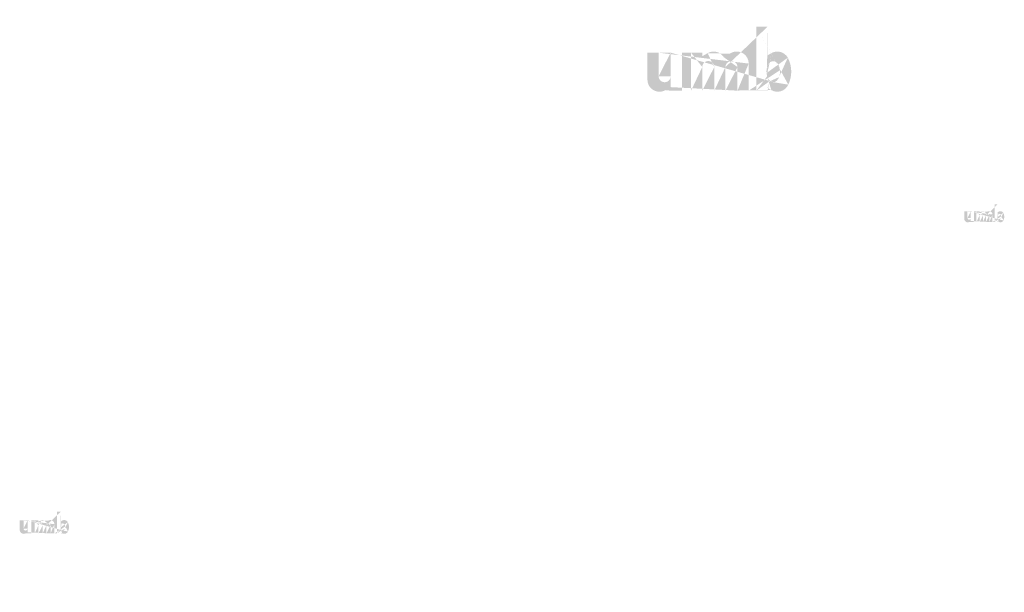
# Model space of a CAD drawing. Extents: x 34 to 5067, y 82 to 2087.
# Drawn here: x 2445 to 2624, y 782 to 887 of the extents above; entities that cross this region are included whole.
import ezdxf

# ---------------------------------------------------------------- set-up
doc = ezdxf.new("R2010")
doc.units = 0
doc.layers.get('0').update_dxf_attribs({"linetype": 'CONTINUOUS'})
doc.styles.get("Standard").update_dxf_attribs({"font": 'ARIAL.TTF', "height": 4})

msp = doc.modelspace()

# ---------------------------------------------------------------- hatches: boundary and pattern name
at = {"linetype": 'Continuous'}
h = msp.add_hatch(color=1, dxfattribs=at)
h.paths.add_polyline_path([(2581.341736796836, 873.718353912654), (2581.341736796836, 874.2104945226542)], flags=16)
edge = h.paths.add_edge_path()
edge.add_arc((2583.655400546836, 877.1023682676539), 2.511138915000001, 194.677699, 197.553666)
edge.add_line((2579.300544086836, 873.718353912654), (2579.300544086836, 885.375337287654))
edge.add_arc((2580.200727866836, 877.1810674626539), 5.45545692, 334.329017, 387.8456160000001)
edge.add_arc((2580.746398946836, 877.1841802926542), 2.86830882, 341.7339260000001, 365.216108)
edge.add_line((2577.896183906836, 873.718353912654), (2577.896183906836, 878.653979157654))
edge.add_line((2575.854991196836, 873.718353912654), (2575.854991196836, 878.0194575576539))
edge.add_line((2573.667969326836, 873.718353912654), (2573.667969326836, 878.0194575576539))
edge.add_line((2571.626776616837, 873.718353912654), (2571.626776616837, 878.0194575576539))
edge.add_line((2569.439754746836, 873.718353912654), (2569.439754746836, 878.0194575576539))
edge.add_line((2567.398565681836, 873.718353912654), (2567.398565681836, 880.6368518676541))
edge.add_line((2565.721617821836, 880.6368518676542), (2565.721617821836, 873.7113482226541))
edge.add_line((2559.452214176836, 875.7087936426539), (2559.452214176836, 880.6368518676538))
edge.add_line((2561.493403241836, 880.6368518676542), (2561.493403241836, 876.3412594626542))
edge.add_line((2563.680425111836, 880.6368518676542), (2563.680425111836, 876.3412594626542))
edge.add_arc((2562.586914176836, 876.3412594626541), 1.0935, 180.000005, 360.0000100000001)
edge.add_line((2563.680425111836, 873.7113482226541), (2565.721617821836, 873.7113482226541))
edge.add_arc((2561.639181371836, 875.7087936426539), 2.187000000000001, 180.000005, 300.000008)
edge.add_line((2563.680425111836, 874.3619697876541), (2563.680425111836, 873.7113482226541))
edge.add_line((2562.732692306836, 873.8147969676542), (2563.680425111836, 874.3619697876542))
edge.add_line((2575.854991196836, 873.718353912654), (2577.896183906837, 873.718353912654))
edge.add_line((2567.398565681836, 873.718353912654), (2569.439754746837, 873.718353912654))
edge.add_line((2571.626776616837, 873.718353912654), (2573.667969326837, 873.718353912654))
edge.add_line((2582.027007731836, 873.8148516426543), (2581.341736796836, 874.2104945226541))
edge.add_arc((2582.571344741836, 876.444624372654), 1.22714028, 228.3567879999999, 230.611399)
edge.add_line((2579.300544086836, 873.718353912654), (2581.341736796836, 873.718353912654))
edge.add_arc((2582.607998861836, 876.4870047876539), 1.28317851, 226.063402, 228.391218)
edge.add_arc((2582.649653921836, 876.5282734776542), 1.3417974, 223.780712, 226.005139)
edge.add_arc((2582.695150811836, 876.573631857654), 1.40600043, 221.709566, 223.832405)
edge.add_arc((2582.747041031836, 876.6197666226541), 1.475470485, 219.68227, 221.706275)
edge.add_arc((2582.803771811836, 876.6661237326539), 1.54871676, 217.733317, 219.661979)
edge.add_arc((2582.857834451836, 876.7087556526542), 1.61753436, 215.767356, 217.7556790000001)
edge.add_arc((2582.913785201836, 876.748271097654), 1.6860312, 213.837609, 215.745641)
edge.add_arc((2582.973741806836, 876.7877063526539), 1.75782312, 211.988089, 213.817017)
edge.add_arc((2583.040095386836, 876.8301706026542), 1.836602505, 210.2635759999999, 212.015135)
edge.add_arc((2583.110841191836, 876.8718293076539), 1.91867697, 208.596928, 210.27329)
edge.add_arc((2583.197552096836, 876.9187149426541), 2.01725235, 205.18447, 208.587393)
edge.add_arc((2583.305061371836, 876.9704958126542), 2.136607875, 203.608212, 205.214218)
edge.add_arc((2583.376751231836, 877.0016423376542), 2.214771255, 202.053525, 203.603761)
edge.add_arc((2583.449724131836, 877.0308679476543), 2.293364745, 200.549872, 202.045765)
edge.add_arc((2583.536322041837, 877.063100682654), 2.38575456, 197.51705, 200.544627)
edge.add_arc((2583.120518666836, 875.7088519626541), 2.187000000000001, 240.000007, 335.954841)
edge.add_arc((2582.375681141836, 876.0754587726541), 0.803463705, 263.780731, 269.992082)
edge.add_arc((2582.378458631837, 876.1031571276541), 0.8312932800000001, 254.791246, 263.79697)
edge.add_arc((2582.385803306836, 876.1312418526541), 0.860325705, 251.793448, 254.8101720000001)
edge.add_arc((2582.395200116836, 876.1603872726539), 0.8909364150000001, 248.895317, 251.804853)
edge.add_arc((2582.406937016837, 876.1899773826541), 0.9227754900000004, 246.06904, 248.877059)
edge.add_arc((2582.424232541836, 876.229715172654), 0.9661036049999999, 240.71816, 246.087392)
edge.add_arc((2582.452375586836, 876.2796042876539), 1.02338478, 238.006302, 240.710098)
edge.add_arc((2582.476571096837, 876.319568067654), 1.070095455, 235.455855, 238.041331)
edge.add_arc((2582.504768816836, 876.3615584676542), 1.12068441, 233.01551, 235.485778)
edge.add_arc((2582.536750046836, 876.4022147976542), 1.17238509, 230.602787, 232.9623990000001)
edge.add_arc((2581.254858221836, 877.0491694926541), 2.343359565000001, 337.966776, 340.97226)
edge.add_arc((2581.374385061837, 877.0016423376542), 2.214771255, 336.39627, 337.946506)
edge.add_arc((2581.446074921837, 876.9704958126542), 2.136607875, 334.785793, 336.391798)
edge.add_arc((2581.512038486836, 876.9397393026541), 2.06378442, 333.115211, 334.778164)
edge.add_arc((2581.573219811837, 876.9077033976539), 1.994759055, 331.420531, 333.141312)
edge.add_arc((2581.640295101837, 876.8718293076539), 1.91867697, 329.7266989999999, 331.4030609999999)
edge.add_arc((2581.711040906836, 876.8301706026542), 1.836602505, 327.984892, 329.7364509999999)
edge.add_arc((2581.777394486837, 876.7877063526539), 1.75782312, 326.1829779999999, 328.011906)
edge.add_arc((2581.837351091836, 876.748271097654), 1.6860312, 324.254352, 326.162383)
edge.add_arc((2581.893301841837, 876.7087556526542), 1.61753436, 322.244309, 324.232632)
edge.add_arc((2581.947364481836, 876.6661237326539), 1.54871676, 320.33803, 322.266693)
edge.add_arc((2582.004095261836, 876.6197666226541), 1.475470485, 318.293755, 320.317759)
edge.add_arc((2582.055985481836, 876.573631857654), 1.40600043, 316.167572, 318.29041)
edge.add_arc((2582.101482371836, 876.5282734776542), 1.3417974, 313.994888, 316.219315)
edge.add_arc((2582.143141076836, 876.4870047876539), 1.28317851, 311.60883, 313.936646)
edge.add_arc((2582.179791551836, 876.444624372654), 1.22714028, 309.388636, 311.643247)
edge.add_arc((2582.214386246836, 876.4035488676539), 1.173445785, 306.996185, 309.355797)
edge.add_arc((2582.246367476836, 876.3602790726542), 1.11963465, 304.551332, 307.021601)
edge.add_arc((2582.274565196836, 876.319568067654), 1.070095455, 301.95862, 304.544096)
edge.add_arc((2582.298760706836, 876.2796042876539), 1.02338478, 299.2898740000001, 301.993669)
edge.add_arc((2582.322285536836, 876.2389771176541), 0.976448115, 293.93995, 299.252263)
edge.add_arc((2582.344199276836, 876.1899773826541), 0.9227754900000004, 291.1229070000001, 293.930926)
edge.add_arc((2582.355936176836, 876.1614734826541), 0.8919679500000001, 288.170052, 291.079588)
edge.add_arc((2582.367782426836, 876.1236238026542), 0.8522994150000002, 282.236749, 288.206736)
edge.add_arc((2582.373177026836, 876.099708957654), 0.82780137, 273.18153, 282.222725)
edge.add_arc((2582.375400476837, 876.071121222654), 0.7991298000000001, 270.0119940000001, 273.13593)
edge.add_line((2563.680425111836, 880.6368518676542), (2565.721617821836, 880.6368518676542))
edge.add_line((2559.452214176836, 880.6368518676542), (2561.493403241836, 880.6368518676542))
edge.add_arc((2575.709162036836, 878.653979157654), 2.187000000000001, 0, 125.048702)
edge.add_arc((2571.506254691836, 878.653979157654), 2.187000000000001, 32.018762, 120)
edge.add_arc((2570.533265681836, 878.0194575576542), 1.0935, 0, 180.000005)
edge.add_line((2567.398565681836, 880.6368518676542), (2569.439754746837, 880.6368518676542))
edge.add_line((2569.439754746836, 880.6368518676542), (2569.439754746836, 879.9862303026542))
edge.add_line((2570.412743756836, 880.547975832654), (2569.439754746836, 879.986230302654))
edge.add_line((2574.453244481836, 880.4443849326542), (2573.360509931836, 879.8135083326542))
edge.add_arc((2574.761480261836, 878.0194575576542), 1.0935, 0, 180.000005)
edge.add_line((2581.341736796836, 885.3753372876542), (2581.341736796836, 880.1516404026543))
edge.add_line((2581.341736796836, 880.151640402654), (2582.027007731836, 880.5472796376541))
edge.add_arc((2582.571344741836, 877.9148096076541), 1.22714028, 129.388645, 131.643256)
edge.add_arc((2583.496278071837, 877.3102681326543), 2.343359565000001, 157.966757, 160.972241)
edge.add_arc((2583.376751231836, 877.3577952876542), 2.214771255, 156.396265, 157.946501)
edge.add_arc((2583.305061371836, 877.388938167654), 2.136607875, 154.785788, 156.391793)
edge.add_arc((2583.239097806837, 877.4196983226543), 2.06378442, 153.115219, 154.778172)
edge.add_arc((2583.177916481837, 877.451734227654), 1.994759055, 151.420526, 153.141307)
edge.add_arc((2583.110841191836, 877.487608317654), 1.91867697, 149.726694, 151.403056)
edge.add_arc((2583.040095386836, 877.529263377654), 1.836602505, 147.984887, 149.736446)
edge.add_arc((2582.973741806836, 877.5717276276541), 1.75782312, 146.182973, 148.011901)
edge.add_arc((2582.913785201836, 877.6111628826542), 1.6860312, 144.254347, 146.162378)
edge.add_arc((2582.858614481836, 877.6507074876542), 1.61817588, 142.261215, 144.249538)
edge.add_arc((2582.802940751836, 877.6933102476543), 1.54807524, 140.3183, 142.246962)
edge.add_arc((2582.747041031836, 877.7396673576541), 1.475470485, 138.293763, 140.317768)
edge.add_arc((2582.695872521836, 877.785805767654), 1.406550825, 136.187183, 138.310021)
edge.add_arc((2582.648986886836, 877.8311896626542), 1.341290745, 133.975144, 136.199571)
edge.add_arc((2582.607998861836, 877.8724291926543), 1.28317851, 131.608825, 133.936641)
edge.add_arc((2583.781153046837, 877.1354029026539), 2.641126905, 191.897457, 194.679757)
edge.add_arc((2583.872201501836, 877.1537299626539), 2.734045245, 189.145396, 191.879914)
edge.add_arc((2583.970477991837, 877.171331667654), 2.83386357, 185.200156, 189.180952)
edge.add_arc((2584.004737346836, 877.1752536876543), 2.86830882, 161.733934, 185.216116)
edge.add_arc((2583.120518666836, 878.6532829626542), 2.187000000000001, 29.47143, 120)
edge.add_arc((2582.536750046836, 877.9572191826541), 1.17238509, 127.037557, 129.39717)
edge.add_arc((2582.504768816836, 877.997875512654), 1.12068441, 124.514212, 126.984481)
edge.add_arc((2582.477183456836, 878.039895072654), 1.070430795, 121.986455, 124.571931)
edge.add_arc((2582.451766871837, 878.0798588526542), 1.02308589, 119.260813, 121.964609)
edge.add_arc((2582.428850756836, 878.1204605076542), 0.976448115, 113.939932, 119.252244)
edge.add_arc((2582.406937016837, 878.1694602426543), 0.9227754900000004, 111.122909, 113.930928)
edge.add_arc((2582.395200116836, 878.1990467076539), 0.8909364150000001, 108.195128, 111.104663)
edge.add_arc((2582.383299191836, 878.235810177654), 0.8522994150000002, 102.236765, 108.206752)
edge.add_arc((2582.377959266837, 878.2593678126541), 0.8281512900000002, 93.180009, 102.221204)
edge.add_arc((2582.375903486836, 878.2814200626539), 0.8060115600000002, 77.640079, 93.12095000000001)
edge.add_arc((2582.369338841836, 878.2415109576541), 0.8464090950000001, 71.77285, 77.784412)
edge.add_arc((2582.355936176836, 878.197964142654), 0.8919679500000001, 68.92044700000001, 71.829983)
edge.add_arc((2582.344199276836, 878.1694602426543), 0.9227754900000004, 66.069055, 68.877074)
edge.add_arc((2582.326903751837, 878.1297188076542), 0.9661036049999999, 60.71818199999999, 66.08741500000001)
edge.add_arc((2582.299369421836, 878.0798588526542), 1.02308589, 58.035414, 60.73921)
edge.add_arc((2582.273952836836, 878.039895072654), 1.070430795, 55.42807500000001, 58.013551)
edge.add_arc((2582.246367476836, 877.9991549076539), 1.11963465, 52.978407, 55.448675)
edge.add_arc((2582.214386246836, 877.9558851126538), 1.173445785, 50.64421, 53.003823)
edge.add_arc((2582.179791551836, 877.9148096076541), 1.22714028, 48.35676899999999, 50.61138100000001)
edge.add_arc((2582.143141076836, 877.8724291926543), 1.28317851, 46.063393, 48.391209)
edge.add_arc((2582.102149406836, 877.8311896626542), 1.341290745, 43.800405, 46.024832)
edge.add_arc((2582.055263771836, 877.785805767654), 1.406550825, 41.689979, 43.812817)
edge.add_arc((2582.004095261836, 877.7396673576541), 1.475470485, 39.682269, 41.706273)
edge.add_arc((2581.948195541837, 877.6933102476543), 1.54807524, 37.753034, 39.681696)
edge.add_arc((2581.892521811836, 877.6507074876542), 1.61817588, 35.75047000000001, 37.738793)
edge.add_arc((2581.837351091836, 877.6111628826542), 1.6860312, 33.837604, 35.745636)
edge.add_arc((2581.777394486837, 877.5717276276541), 1.75782312, 31.988098, 33.817026)
edge.add_arc((2581.711040906836, 877.529263377654), 1.836602505, 30.26357100000001, 32.01513)
edge.add_arc((2581.640295101837, 877.487608317654), 1.91867697, 28.596931, 30.273293)
edge.add_arc((2581.553584196836, 877.440719037654), 2.01725235, 25.184465, 28.587388)
edge.add_arc((2581.446074921837, 877.388938167654), 2.136607875, 23.608218, 25.214223)
edge.add_arc((2581.374385061837, 877.3577952876542), 2.214771255, 22.05352, 23.603756)
edge.add_arc((2581.301412161836, 877.3285660326542), 2.293364745, 20.549871, 22.04576400000001)
edge.add_arc((2581.215313616836, 877.2963624576541), 2.385258840000001, 17.520649, 20.548227)
edge.add_arc((2581.095123386836, 877.2581810826543), 2.511364905000001, 14.649888, 17.525855)
edge.add_arc((2580.969928571836, 877.2240310776542), 2.641126905, 11.897455, 14.679755)
edge.add_arc((2580.878880116837, 877.2045376176542), 2.734256655, 9.169356, 11.903874)
edge.add_arc((2580.780658301836, 877.1881023126541), 2.83386357, 5.200156000000001, 9.180952)
edge.add_line((2579.300544086836, 885.3753372876542), (2581.341736796836, 885.3753372876542))
h = msp.add_hatch(color=1, dxfattribs=at)
h.paths.add_polyline_path([(2623.280349919081, 849.7922572035073), (2623.280349919081, 849.9289629285073)], flags=16)
edge = h.paths.add_edge_path()
edge.add_arc((2623.923034294081, 850.7322611910073), 0.6975385875000002, 194.677699, 197.553666)
edge.add_line((2622.713351944081, 849.7922572035073), (2622.713351944081, 853.0303081410073))
edge.add_arc((2622.963402994081, 850.7541220785072), 1.5154047, 334.329017, 387.8456160000001)
edge.add_arc((2623.114978294081, 850.7549867535073), 0.79675245, 341.7339260000001, 365.216108)
edge.add_line((2622.323251894081, 849.7922572035073), (2622.323251894081, 851.1632642160074))
edge.add_line((2621.756253919081, 849.7922572035073), (2621.756253919081, 850.9870082160074))
edge.add_line((2621.148747844081, 849.7922572035073), (2621.148747844081, 850.9870082160074))
edge.add_line((2620.581749869081, 849.7922572035073), (2620.581749869081, 850.9870082160074))
edge.add_line((2619.974243794081, 849.7922572035073), (2619.974243794081, 850.9870082160074))
edge.add_line((2619.407246831581, 849.7922572035073), (2619.407246831581, 851.7140621910073))
edge.add_line((2618.941427981581, 851.7140621910073), (2618.941427981581, 849.7903111785075))
edge.add_line((2617.199926969081, 850.3451571285074), (2617.199926969081, 851.7140621910073))
edge.add_line((2617.766923931581, 851.7140621910073), (2617.766923931581, 850.5208420785073))
edge.add_line((2618.374430006581, 851.7140621910073), (2618.374430006581, 850.5208420785073))
edge.add_arc((2618.070676969081, 850.5208420785074), 0.30375, 180.000005, 360.0000100000001)
edge.add_line((2618.374430006581, 849.7903111785074), (2618.941427981581, 849.7903111785074))
edge.add_arc((2617.807417856581, 850.3451571285074), 0.6075, 180.000005, 300.000008)
edge.add_line((2618.374430006581, 849.9710393910074), (2618.374430006581, 849.7903111785073))
edge.add_line((2618.111170894081, 849.8190469410074), (2618.374430006581, 849.9710393910074))
edge.add_line((2621.756253919081, 849.7922572035073), (2622.323251894081, 849.7922572035073))
edge.add_line((2619.407246831581, 849.7922572035073), (2619.974243794081, 849.7922572035073))
edge.add_line((2620.581749869081, 849.7922572035073), (2621.148747844081, 849.7922572035073))
edge.add_line((2623.470702956581, 849.8190621285072), (2623.280349919082, 849.9289629285073))
edge.add_arc((2623.621907681581, 850.5495545535073), 0.3408723, 228.3567879999999, 230.611399)
edge.add_line((2622.713351944081, 849.7922572035073), (2623.280349919081, 849.7922572035073))
edge.add_arc((2623.632089381581, 850.5613268910074), 0.356438475, 226.063402, 228.391218)
edge.add_arc((2623.643660231581, 850.5727904160075), 0.3727215000000001, 223.780712, 226.005139)
edge.add_arc((2623.656298256581, 850.5853899660073), 0.3905556750000001, 221.709566, 223.832405)
edge.add_arc((2623.670712206581, 850.5982051785074), 0.4098529124999999, 219.68227, 221.706275)
edge.add_arc((2623.686470756581, 850.611082153507), 0.4301991, 217.733317, 219.661979)
edge.add_arc((2623.701488156581, 850.6229243535073), 0.4493151, 215.767356, 217.7556790000001)
edge.add_arc((2623.717030031581, 850.6339008660073), 0.4683420000000001, 213.837609, 215.745641)
edge.add_arc((2623.733684644081, 850.6448551035073), 0.4882842000000002, 211.988089, 213.817017)
edge.add_arc((2623.752116194081, 850.6566507285072), 0.5101673625, 210.2635759999999, 212.015135)
edge.add_arc((2623.771767806581, 850.6682225910073), 0.5329658250000001, 208.596928, 210.27329)
edge.add_arc((2623.795854169081, 850.6812463785072), 0.5603478750000002, 205.18447, 208.587393)
edge.add_arc((2623.825717856581, 850.6956299535073), 0.5935021875000001, 203.608212, 205.214218)
edge.add_arc((2623.845631706581, 850.7042817660073), 0.6152142374999999, 202.053525, 203.603761)
edge.add_arc((2623.865901956581, 850.7123999910076), 0.6370457625, 200.549872, 202.045765)
edge.add_arc((2623.889956931581, 850.7213535285073), 0.6627096, 197.51705, 200.544627)
edge.add_arc((2623.774455994081, 850.3451733285071), 0.6075, 240.000007, 335.954841)
edge.add_arc((2623.567556681581, 850.4470085535072), 0.2231843625, 263.780731, 269.992082)
edge.add_arc((2623.568328206581, 850.4547025410072), 0.2309148, 254.791246, 263.79697)
edge.add_arc((2623.570368394081, 850.4625038535072), 0.2389793625, 251.793448, 254.8101720000001)
edge.add_arc((2623.572978619081, 850.4705998035073), 0.2474823375, 248.895317, 251.804853)
edge.add_arc((2623.576238869081, 850.4788192785072), 0.256326525, 246.06904, 248.877059)
edge.add_arc((2623.581043181581, 850.4898575535072), 0.2683621125, 240.71816, 246.087392)
edge.add_arc((2623.588860694081, 850.5037156410073), 0.28427355, 238.006302, 240.710098)
edge.add_arc((2623.595581669081, 850.5148166910071), 0.2972487375, 235.455855, 238.041331)
edge.add_arc((2623.603414369081, 850.5264806910075), 0.311301225, 233.01551, 235.485778)
edge.add_arc((2623.612298044081, 850.5377741160072), 0.325662525, 230.602787, 232.9623990000001)
edge.add_arc((2623.256216981581, 850.7174837535073), 0.6509332125000001, 337.966776, 340.97226)
edge.add_arc((2623.289418881581, 850.7042817660073), 0.6152142374999999, 336.39627, 337.946506)
edge.add_arc((2623.309332731581, 850.6956299535073), 0.5935021875000001, 334.785793, 336.391798)
edge.add_arc((2623.327655944081, 850.6870864785072), 0.5732734500000001, 333.115211, 334.778164)
edge.add_arc((2623.344650756581, 850.6781876160072), 0.5540997375000001, 331.420531, 333.141312)
edge.add_arc((2623.363282781581, 850.6682225910073), 0.5329658250000001, 329.7266989999999, 331.4030609999999)
edge.add_arc((2623.382934394081, 850.6566507285072), 0.5101673625, 327.984892, 329.7364509999999)
edge.add_arc((2623.401365944081, 850.6448551035073), 0.4882842000000002, 326.1829779999999, 328.011906)
edge.add_arc((2623.418020556581, 850.6339008660073), 0.4683420000000001, 324.254352, 326.162383)
edge.add_arc((2623.43356243158, 850.6229243535073), 0.4493151, 322.244309, 324.232632)
edge.add_arc((2623.448579831581, 850.611082153507), 0.4301991, 320.33803, 322.266693)
edge.add_arc((2623.464338381581, 850.5982051785074), 0.4098529124999999, 318.293755, 320.317759)
edge.add_arc((2623.478752331581, 850.5853899660073), 0.3905556750000001, 316.167572, 318.29041)
edge.add_arc((2623.491390356581, 850.5727904160075), 0.3727215000000001, 313.994888, 316.219315)
edge.add_arc((2623.502962219081, 850.5613268910074), 0.356438475, 311.60883, 313.936646)
edge.add_arc((2623.51314290658, 850.5495545535073), 0.3408723, 309.388636, 311.643247)
edge.add_arc((2623.522752544081, 850.5381446910071), 0.3259571625, 306.996185, 309.355797)
edge.add_arc((2623.531636219081, 850.5261253035072), 0.311009625, 304.551332, 307.021601)
edge.add_arc((2623.539468919081, 850.5148166910071), 0.2972487375, 301.95862, 304.544096)
edge.add_arc((2623.546189894081, 850.5037156410073), 0.28427355, 299.2898740000001, 301.993669)
edge.add_arc((2623.552724569081, 850.4924303160072), 0.2712355875, 293.93995, 299.252263)
edge.add_arc((2623.558811719081, 850.4788192785072), 0.256326525, 291.1229070000001, 293.930926)
edge.add_arc((2623.562071969081, 850.4709015285074), 0.247768875, 288.170052, 291.079588)
edge.add_arc((2623.565362594081, 850.4603877285073), 0.2367498375000001, 282.236749, 288.206736)
edge.add_arc((2623.566861094081, 850.4537447160073), 0.229944825, 273.18153, 282.222725)
edge.add_arc((2623.567478719081, 850.4458036785073), 0.2219805, 270.0119940000001, 273.13593)
edge.add_line((2618.374430006581, 851.7140621910073), (2618.941427981581, 851.7140621910073))
edge.add_line((2617.199926969081, 851.7140621910073), (2617.766923931581, 851.7140621910073))
edge.add_arc((2621.715745819081, 851.1632642160073), 0.6075, 0, 125.048702)
edge.add_arc((2620.548271556581, 851.1632642160073), 0.6075, 32.018762, 120)
edge.add_arc((2620.277996831581, 850.9870082160074), 0.30375, 0, 180.000005)
edge.add_line((2619.407246831581, 851.7140621910073), (2619.974243794081, 851.7140621910073))
edge.add_line((2619.974243794081, 851.7140621910073), (2619.974243794081, 851.5333339785072))
edge.add_line((2620.244518519081, 851.6893744035074), (2619.974243794081, 851.5333339785072))
edge.add_line((2621.366879831581, 851.6605991535072), (2621.063342456581, 851.4853556535071))
edge.add_arc((2621.452500881581, 850.9870082160074), 0.30375, 0, 180.000005)
edge.add_line((2623.280349919081, 853.0303081410071), (2623.280349919081, 851.5792812285073))
edge.add_line((2623.280349919081, 851.5792812285073), (2623.47070295658, 851.6891810160074))
edge.add_arc((2623.621907681581, 850.9579393410072), 0.3408723, 129.388645, 131.643256)
edge.add_arc((2623.878833606581, 850.7900111535073), 0.6509332125000001, 157.966757, 160.972241)
edge.add_arc((2623.845631706581, 850.8032131410073), 0.6152142374999999, 156.396265, 157.946501)
edge.add_arc((2623.825717856581, 850.8118639410073), 0.5935021875000001, 154.785788, 156.391793)
edge.add_arc((2623.807394644081, 850.8204084285072), 0.5732734500000001, 153.115219, 154.778172)
edge.add_arc((2623.790399831581, 850.8293072910072), 0.5540997375000001, 151.420526, 153.141307)
edge.add_arc((2623.771767806581, 850.8392723160075), 0.5329658250000001, 149.726694, 151.403056)
edge.add_arc((2623.752116194081, 850.8508431660073), 0.5101673625, 147.984887, 149.736446)
edge.add_arc((2623.733684644081, 850.8626387910073), 0.4882842000000002, 146.182973, 148.011901)
edge.add_arc((2623.717030031581, 850.8735930285073), 0.4683420000000001, 144.254347, 146.162378)
edge.add_arc((2623.701704831581, 850.8845776410074), 0.4494933, 142.261215, 144.249538)
edge.add_arc((2623.686239906581, 850.8964117410071), 0.4300209, 140.3183, 142.246962)
edge.add_arc((2623.670712206581, 850.9092887160075), 0.4098529124999999, 138.293763, 140.317768)
edge.add_arc((2623.656498731581, 850.9221049410073), 0.3907085625, 136.187183, 138.310021)
edge.add_arc((2623.643474944081, 850.9347115785073), 0.3725807625, 133.975144, 136.199571)
edge.add_arc((2623.632089381581, 850.9461670035074), 0.356438475, 131.608825, 133.936641)
edge.add_arc((2623.957965544081, 850.7414374785072), 0.7336463625, 191.897457, 194.679757)
edge.add_arc((2623.983256781581, 850.7465283285072), 0.7594570125000002, 189.145396, 191.879914)
edge.add_arc((2624.010555806581, 850.7514176910072), 0.787184325, 185.200156, 189.180952)
edge.add_arc((2624.020072294081, 850.7525071410073), 0.79675245, 161.733934, 185.216116)
edge.add_arc((2623.774455994081, 851.1630708285072), 0.6075, 29.47143, 120)
edge.add_arc((2623.612298044081, 850.9697197785073), 0.325662525, 127.037557, 129.39717)
edge.add_arc((2623.603414369081, 850.9810132035075), 0.311301225, 124.514212, 126.984481)
edge.add_arc((2623.595751769081, 850.9926853035073), 0.2973418875000001, 121.986455, 124.571931)
edge.add_arc((2623.588691606581, 851.0037863535074), 0.2841905250000001, 119.260813, 121.964609)
edge.add_arc((2623.582326019081, 851.0150645910073), 0.2712355875, 113.939932, 119.252244)
edge.add_arc((2623.576238869081, 851.0286756285076), 0.256326525, 111.122909, 113.930928)
edge.add_arc((2623.572978619081, 851.0368940910073), 0.2474823375, 108.195128, 111.104663)
edge.add_arc((2623.569672806581, 851.0471061660073), 0.2367498375000001, 102.236765, 108.206752)
edge.add_arc((2623.568189494081, 851.0536499535073), 0.230042025, 93.180009, 102.221204)
edge.add_arc((2623.567618444081, 851.0597755785074), 0.2238921, 77.640079, 93.12095000000001)
edge.add_arc((2623.565794931581, 851.0486897160074), 0.2351136375, 71.77285, 77.784412)
edge.add_arc((2623.562071969081, 851.0365933785072), 0.247768875, 68.92044700000001, 71.829983)
edge.add_arc((2623.558811719081, 851.0286756285076), 0.256326525, 66.069055, 68.877074)
edge.add_arc((2623.554007406581, 851.0176363410072), 0.2683621125, 60.71818199999999, 66.08741500000001)
edge.add_arc((2623.546358981581, 851.0037863535074), 0.2841905250000001, 58.035414, 60.73921)
edge.add_arc((2623.539298819081, 850.9926853035073), 0.2973418875000001, 55.42807500000001, 58.013551)
edge.add_arc((2623.531636219081, 850.9813685910073), 0.311009625, 52.978407, 55.448675)
edge.add_arc((2623.522752544081, 850.969349203507), 0.3259571625, 50.64421, 53.003823)
edge.add_arc((2623.51314290658, 850.9579393410072), 0.3408723, 48.35676899999999, 50.61138100000001)
edge.add_arc((2623.502962219081, 850.9461670035074), 0.356438475, 46.063393, 48.391209)
edge.add_arc((2623.491575644081, 850.9347115785073), 0.3725807625, 43.800405, 46.024832)
edge.add_arc((2623.478551856581, 850.9221049410073), 0.3907085625, 41.689979, 43.812817)
edge.add_arc((2623.464338381581, 850.9092887160075), 0.4098529124999999, 39.682269, 41.706273)
edge.add_arc((2623.448810681581, 850.8964117410071), 0.4300209, 37.753034, 39.681696)
edge.add_arc((2623.433345756581, 850.8845776410074), 0.4494933, 35.75047000000001, 37.738793)
edge.add_arc((2623.418020556581, 850.8735930285073), 0.4683420000000001, 33.837604, 35.745636)
edge.add_arc((2623.401365944081, 850.8626387910073), 0.4882842000000002, 31.988098, 33.817026)
edge.add_arc((2623.382934394081, 850.8508431660073), 0.5101673625, 30.26357100000001, 32.01513)
edge.add_arc((2623.363282781581, 850.8392723160075), 0.5329658250000001, 28.596931, 30.273293)
edge.add_arc((2623.339196419081, 850.8262475160074), 0.5603478750000002, 25.184465, 28.587388)
edge.add_arc((2623.309332731581, 850.8118639410073), 0.5935021875000001, 23.608218, 25.214223)
edge.add_arc((2623.289418881581, 850.8032131410073), 0.6152142374999999, 22.05352, 23.603756)
edge.add_arc((2623.269148631581, 850.7950939035073), 0.6370457625, 20.549871, 22.04576400000001)
edge.add_arc((2623.245232369081, 850.7861484660073), 0.6625719000000001, 17.520649, 20.548227)
edge.add_arc((2623.211846194081, 850.7755425285072), 0.6976013625000002, 14.649888, 17.525855)
edge.add_arc((2623.177069856581, 850.7660564160072), 0.7336463625, 11.897455, 14.679755)
edge.add_arc((2623.151778619081, 850.7606415660072), 0.7595157375000001, 9.169356, 11.903874)
edge.add_arc((2623.124494781581, 850.7560762035073), 0.787184325, 5.200156000000001, 9.180952)
edge.add_line((2622.713351944081, 853.0303081410071), (2623.280349919081, 853.0303081410071))
h = msp.add_hatch(color=1, dxfattribs=at)
h.paths.add_polyline_path([(2452.565115511463, 793.0546830079409), (2452.565115511463, 793.223455507941)], flags=16)
edge = h.paths.add_edge_path()
edge.add_arc((2453.358553011463, 794.2151817579411), 0.8611587500000002, 194.677699, 197.553666)
edge.add_line((2451.865118011463, 793.0546830079409), (2451.865118011463, 797.052276757941))
edge.add_arc((2452.173823011463, 794.242170507941), 1.87087, 334.329017, 387.8456160000001)
edge.add_arc((2452.360953011463, 794.243238007941), 0.9836449999999999, 341.7339260000001, 365.216108)
edge.add_line((2451.383513011463, 793.0546830079409), (2451.383513011463, 794.7472842579409))
edge.add_line((2450.683515511464, 793.0546830079409), (2450.683515511464, 794.529684257941))
edge.add_line((2449.933508011463, 793.0546830079409), (2449.933508011463, 794.529684257941))
edge.add_line((2449.233510511464, 793.0546830079409), (2449.233510511464, 794.529684257941))
edge.add_line((2448.483503011463, 793.0546830079409), (2448.483503011463, 794.529684257941))
edge.add_line((2447.783506761464, 793.0546830079409), (2447.783506761464, 795.4272817579409))
edge.add_line((2447.208421761463, 795.427281757941), (2447.208421761463, 793.0522805079411))
edge.add_line((2445.058420511463, 793.7372755079409), (2445.058420511463, 795.4272817579408))
edge.add_line((2445.758416761464, 795.427281757941), (2445.758416761464, 793.9541705079411))
edge.add_line((2446.508424261463, 795.427281757941), (2446.508424261463, 793.9541705079411))
edge.add_arc((2446.133420511463, 793.9541705079412), 0.375, 180.000005, 360.0000100000001)
edge.add_line((2446.508424261463, 793.0522805079411), (2447.208421761463, 793.0522805079411))
edge.add_arc((2445.808409261463, 793.7372755079409), 0.75, 180.000005, 300.000008)
edge.add_line((2446.508424261463, 793.2754017579409), (2446.508424261463, 793.052280507941))
edge.add_line((2446.183413011463, 793.0877567579412), (2446.508424261463, 793.2754017579412))
edge.add_line((2450.683515511464, 793.0546830079409), (2451.383513011463, 793.0546830079409))
edge.add_line((2447.783506761464, 793.0546830079409), (2448.483503011464, 793.0546830079409))
edge.add_line((2449.233510511464, 793.0546830079409), (2449.933508011464, 793.0546830079409))
edge.add_line((2452.800119261463, 793.0877755079409), (2452.565115511463, 793.2234555079408))
edge.add_arc((2452.986791761463, 793.9896180079411), 0.4208299999999999, 228.3567879999999, 230.611399)
edge.add_line((2451.865118011463, 793.0546830079409), (2452.565115511463, 793.0546830079409))
edge.add_arc((2452.999361761463, 794.0041517579409), 0.4400475, 226.063402, 228.391218)
edge.add_arc((2453.013646761463, 794.018304257941), 0.4601500000000001, 223.780712, 226.005139)
edge.add_arc((2453.029249261464, 794.033859257941), 0.4821675000000001, 221.709566, 223.832405)
edge.add_arc((2453.047044261463, 794.049680507941), 0.5059912499999999, 219.68227, 221.706275)
edge.add_arc((2453.066499261463, 794.065578007941), 0.53111, 217.733317, 219.661979)
edge.add_arc((2453.085039261463, 794.0801980079411), 0.55471, 215.767356, 217.7556790000001)
edge.add_arc((2453.104226761463, 794.093749257941), 0.5782, 213.837609, 215.745641)
edge.add_arc((2453.124788011464, 794.1072730079411), 0.6028200000000001, 211.988089, 213.817017)
edge.add_arc((2453.147543011463, 794.1218355079411), 0.62983625, 210.2635759999999, 212.015135)
edge.add_arc((2453.171804261463, 794.136121757941), 0.6579825, 208.596928, 210.27329)
edge.add_arc((2453.201540511463, 794.152200507941), 0.6917875000000001, 205.18447, 208.587393)
edge.add_arc((2453.238409261463, 794.1699580079412), 0.73271875, 203.608212, 205.214218)
edge.add_arc((2453.262994261464, 794.1806392579408), 0.7595237499999998, 202.053525, 203.603761)
edge.add_arc((2453.288019261463, 794.1906617579409), 0.78647625, 200.549872, 202.045765)
edge.add_arc((2453.317716761464, 794.2017155079409), 0.81816, 197.51705, 200.544627)
edge.add_arc((2453.175123011463, 793.7372955079409), 0.75, 240.000007, 335.954841)
edge.add_arc((2452.919691761463, 793.863018007941), 0.27553625, 263.780731, 269.992082)
edge.add_arc((2452.920644261464, 793.872516757941), 0.28508, 254.791246, 263.79697)
edge.add_arc((2452.923163011463, 793.8821480079409), 0.29503625, 251.793448, 254.8101720000001)
edge.add_arc((2452.926385511463, 793.8921430079408), 0.30553375, 248.895317, 251.804853)
edge.add_arc((2452.930410511464, 793.902290507941), 0.3164525, 246.06904, 248.877059)
edge.add_arc((2452.936341761463, 793.915918007941), 0.3313112499999999, 240.71816, 246.087392)
edge.add_arc((2452.945993011463, 793.933026757941), 0.350955, 238.006302, 240.710098)
edge.add_arc((2452.954290511463, 793.946731757941), 0.36697375, 235.455855, 238.041331)
edge.add_arc((2452.963960511463, 793.9611317579411), 0.3843225, 233.01551, 235.485778)
edge.add_arc((2452.974928011463, 793.9750742579411), 0.4020525, 230.602787, 232.9623990000001)
edge.add_arc((2452.535321761463, 794.1969380079411), 0.8036212500000001, 337.966776, 340.97226)
edge.add_arc((2452.576311761464, 794.1806392579408), 0.7595237499999998, 336.39627, 337.946506)
edge.add_arc((2452.600896761463, 794.1699580079412), 0.73271875, 334.785793, 336.391798)
edge.add_arc((2452.623518011463, 794.159410507941), 0.7077450000000001, 333.115211, 334.778164)
edge.add_arc((2452.644499261463, 794.1484242579411), 0.68407375, 331.420531, 333.141312)
edge.add_arc((2452.667501761463, 794.136121757941), 0.6579825, 329.7266989999999, 331.4030609999999)
edge.add_arc((2452.691763011464, 794.1218355079411), 0.62983625, 327.984892, 329.7364509999999)
edge.add_arc((2452.714518011463, 794.1072730079411), 0.6028200000000001, 326.1829779999999, 328.011906)
edge.add_arc((2452.735079261463, 794.093749257941), 0.5782, 324.254352, 326.162383)
edge.add_arc((2452.754266761463, 794.0801980079411), 0.55471, 322.244309, 324.232632)
edge.add_arc((2452.772806761463, 794.065578007941), 0.53111, 320.33803, 322.266693)
edge.add_arc((2452.792261761463, 794.049680507941), 0.5059912499999999, 318.293755, 320.317759)
edge.add_arc((2452.810056761463, 794.033859257941), 0.4821675000000001, 316.167572, 318.29041)
edge.add_arc((2452.825659261463, 794.018304257941), 0.4601500000000001, 313.994888, 316.219315)
edge.add_arc((2452.839945511463, 794.0041517579409), 0.4400475, 311.60883, 313.936646)
edge.add_arc((2452.852514261463, 793.9896180079411), 0.4208299999999999, 309.388636, 311.643247)
edge.add_arc((2452.864378011463, 793.9755317579411), 0.40241625, 306.996185, 309.355797)
edge.add_arc((2452.875345511463, 793.960693007941), 0.3839625, 304.551332, 307.021601)
edge.add_arc((2452.885015511463, 793.946731757941), 0.36697375, 301.95862, 304.544096)
edge.add_arc((2452.893313011463, 793.933026757941), 0.350955, 299.2898740000001, 301.993669)
edge.add_arc((2452.901380511463, 793.9190942579412), 0.33485875, 293.93995, 299.252263)
edge.add_arc((2452.908895511463, 793.902290507941), 0.3164525, 291.1229070000001, 293.930926)
edge.add_arc((2452.912920511464, 793.892515507941), 0.3058875, 288.170052, 291.079588)
edge.add_arc((2452.916983011463, 793.879535507941), 0.2922837500000001, 282.236749, 288.206736)
edge.add_arc((2452.918833011463, 793.871334257941), 0.2838825, 273.18153, 282.222725)
edge.add_arc((2452.919595511463, 793.8615305079409), 0.27405, 270.0119940000001, 273.13593)
edge.add_line((2446.508424261463, 795.427281757941), (2447.208421761463, 795.427281757941))
edge.add_line((2445.058420511463, 795.427281757941), (2445.758416761464, 795.427281757941))
edge.add_arc((2450.633505511464, 794.7472842579411), 0.75, 0, 125.048702)
edge.add_arc((2449.192179261463, 794.7472842579411), 0.75, 32.018762, 120)
edge.add_arc((2448.858506761464, 794.529684257941), 0.375, 0, 180.000005)
edge.add_line((2447.783506761464, 795.427281757941), (2448.483503011464, 795.427281757941))
edge.add_line((2448.483503011463, 795.427281757941), (2448.483503011463, 795.2041605079411))
edge.add_line((2448.817175511463, 795.3968030079409), (2448.483503011463, 795.204160507941))
edge.add_line((2450.202806761463, 795.3612780079409), (2449.828069261463, 795.1449280079408))
edge.add_arc((2450.308511761463, 794.529684257941), 0.375, 0, 180.000005)
edge.add_line((2452.565115511463, 797.052276757941), (2452.565115511463, 795.2608855079409))
edge.add_line((2452.565115511463, 795.2608855079409), (2452.800119261463, 795.3965642579409))
edge.add_arc((2452.986791761463, 794.493796757941), 0.4208299999999999, 129.388645, 131.643256)
edge.add_arc((2453.303984261463, 794.286478007941), 0.8036212500000001, 157.966757, 160.972241)
edge.add_arc((2453.262994261464, 794.3027767579408), 0.7595237499999998, 156.396265, 157.946501)
edge.add_arc((2453.238409261463, 794.3134567579411), 0.73271875, 154.785788, 156.391793)
edge.add_arc((2453.215788011463, 794.3240055079409), 0.7077450000000001, 153.115219, 154.778172)
edge.add_arc((2453.194806761463, 794.334991757941), 0.68407375, 151.420526, 153.141307)
edge.add_arc((2453.171804261463, 794.347294257941), 0.6579825, 149.726694, 151.403056)
edge.add_arc((2453.147543011463, 794.361579257941), 0.62983625, 147.984887, 149.736446)
edge.add_arc((2453.124788011464, 794.376141757941), 0.6028200000000001, 146.182973, 148.011901)
edge.add_arc((2453.104226761463, 794.3896655079411), 0.5782, 144.254347, 146.162378)
edge.add_arc((2453.085306761463, 794.403226757941), 0.55493, 142.261215, 144.249538)
edge.add_arc((2453.066214261463, 794.4178367579409), 0.53089, 140.3183, 142.246962)
edge.add_arc((2453.047044261463, 794.4337342579408), 0.5059912499999999, 138.293763, 140.317768)
edge.add_arc((2453.029496761463, 794.4495567579409), 0.48235625, 136.187183, 138.310021)
edge.add_arc((2453.013418011463, 794.465120507941), 0.45997625, 133.975144, 136.199571)
edge.add_arc((2452.999361761463, 794.479263007941), 0.4400475, 131.608825, 133.936641)
edge.add_arc((2453.401678011463, 794.2265105079409), 0.90573625, 191.897457, 194.679757)
edge.add_arc((2453.432901761463, 794.2327955079411), 0.9376012500000002, 189.145396, 191.879914)
edge.add_arc((2453.466604261463, 794.2388317579409), 0.9718325, 185.200156, 189.180952)
edge.add_arc((2453.478353011463, 794.2401767579411), 0.9836449999999999, 161.733934, 185.216116)
edge.add_arc((2453.175123011463, 794.747045507941), 0.75, 29.47143, 120)
edge.add_arc((2452.974928011463, 794.5083405079408), 0.4020525, 127.037557, 129.39717)
edge.add_arc((2452.963960511463, 794.5222830079408), 0.3843225, 124.514212, 126.984481)
edge.add_arc((2452.954500511464, 794.5366930079408), 0.36708875, 121.986455, 124.571931)
edge.add_arc((2452.945784261463, 794.5503980079409), 0.3508525000000001, 119.260813, 121.964609)
edge.add_arc((2452.937925511463, 794.5643217579409), 0.33485875, 113.939932, 119.252244)
edge.add_arc((2452.930410511464, 794.5811255079409), 0.3164525, 111.122909, 113.930928)
edge.add_arc((2452.926385511463, 794.5912717579408), 0.30553375, 108.195128, 111.104663)
edge.add_arc((2452.922304261463, 794.6038792579411), 0.2922837500000001, 102.236765, 108.206752)
edge.add_arc((2452.920473011463, 794.611958007941), 0.2840025, 93.180009, 102.221204)
edge.add_arc((2452.919768011463, 794.6195205079409), 0.27641, 77.640079, 93.12095000000001)
edge.add_arc((2452.917516761464, 794.6058342579411), 0.29026375, 71.77285, 77.784412)
edge.add_arc((2452.912920511464, 794.5909005079411), 0.3058875, 68.92044700000001, 71.829983)
edge.add_arc((2452.908895511463, 794.5811255079409), 0.3164525, 66.069055, 68.877074)
edge.add_arc((2452.902964261463, 794.567496757941), 0.3313112499999999, 60.71818199999999, 66.08741500000001)
edge.add_arc((2452.893521761463, 794.5503980079409), 0.3508525000000001, 58.035414, 60.73921)
edge.add_arc((2452.884805511464, 794.5366930079408), 0.36708875, 55.42807500000001, 58.013551)
edge.add_arc((2452.875345511463, 794.5227217579411), 0.3839625, 52.978407, 55.448675)
edge.add_arc((2452.864378011463, 794.507883007941), 0.40241625, 50.64421, 53.003823)
edge.add_arc((2452.852514261463, 794.493796757941), 0.4208299999999999, 48.35676899999999, 50.61138100000001)
edge.add_arc((2452.839945511463, 794.479263007941), 0.4400475, 46.063393, 48.391209)
edge.add_arc((2452.825888011463, 794.465120507941), 0.45997625, 43.800405, 46.024832)
edge.add_arc((2452.809809261463, 794.4495567579409), 0.48235625, 41.689979, 43.812817)
edge.add_arc((2452.792261761463, 794.4337342579408), 0.5059912499999999, 39.682269, 41.706273)
edge.add_arc((2452.773091761463, 794.4178367579409), 0.53089, 37.753034, 39.681696)
edge.add_arc((2452.753999261463, 794.403226757941), 0.55493, 35.75047000000001, 37.738793)
edge.add_arc((2452.735079261463, 794.3896655079411), 0.5782, 33.837604, 35.745636)
edge.add_arc((2452.714518011463, 794.376141757941), 0.6028200000000001, 31.988098, 33.817026)
edge.add_arc((2452.691763011464, 794.361579257941), 0.62983625, 30.26357100000001, 32.01513)
edge.add_arc((2452.667501761463, 794.347294257941), 0.6579825, 28.596931, 30.273293)
edge.add_arc((2452.637765511463, 794.3312142579412), 0.6917875000000001, 25.184465, 28.587388)
edge.add_arc((2452.600896761463, 794.3134567579411), 0.73271875, 23.608218, 25.214223)
edge.add_arc((2452.576311761464, 794.3027767579408), 0.7595237499999998, 22.05352, 23.603756)
edge.add_arc((2452.551286761463, 794.292753007941), 0.78647625, 20.549871, 22.04576400000001)
edge.add_arc((2452.521760511464, 794.281709257941), 0.8179900000000001, 17.520649, 20.548227)
edge.add_arc((2452.480543011463, 794.2686155079409), 0.8612362500000001, 14.649888, 17.525855)
edge.add_arc((2452.437609261463, 794.256904257941), 0.90573625, 11.897455, 14.679755)
edge.add_arc((2452.406385511463, 794.2502192579409), 0.9376737500000001, 9.169356, 11.903874)
edge.add_arc((2452.372701761463, 794.244583007941), 0.9718325, 5.200156000000001, 9.180952)
edge.add_line((2451.865118011463, 797.052276757941), (2452.565115511463, 797.052276757941))

# ---------------------------------------------------------------- texts
for insert, char_height, attachment_point in [((2531.486998780671, 886.6441207773162), 4.55728984375, 4), ((2571.476803546306, 880.4795033111812), 10.884375, 6), ((2501.652355978093, 870.141014987357), 6.25, 4), ((2474.07249661676, 859.2003398647873), 6.25, 4), ((2476.016035764567, 849.5231728890842), 6.25, 4), ((2524.592282220897, 848.952369956489), 8.707500000000001, 6), ((2515.371723639715, 834.8417797585519), 4.353750000000001, 4), ((2593.357326741256, 832.0692948523738), 7.8125, 4), ((2513.924898214665, 829.0825317023432), 6.25, 4), ((2599.700470605556, 799.5396690674606), 5.4675, 4), ((2589.122773467192, 790.7041253442144), 5.4675, 6), ((2535.5945271426, 782.3402461860237), 6.25, 4)]:
    msp.add_mtext('\\A1;', dxfattribs=dict(at, insert=insert, char_height=char_height, attachment_point=attachment_point))

doc.saveas('drawing.dxf')
